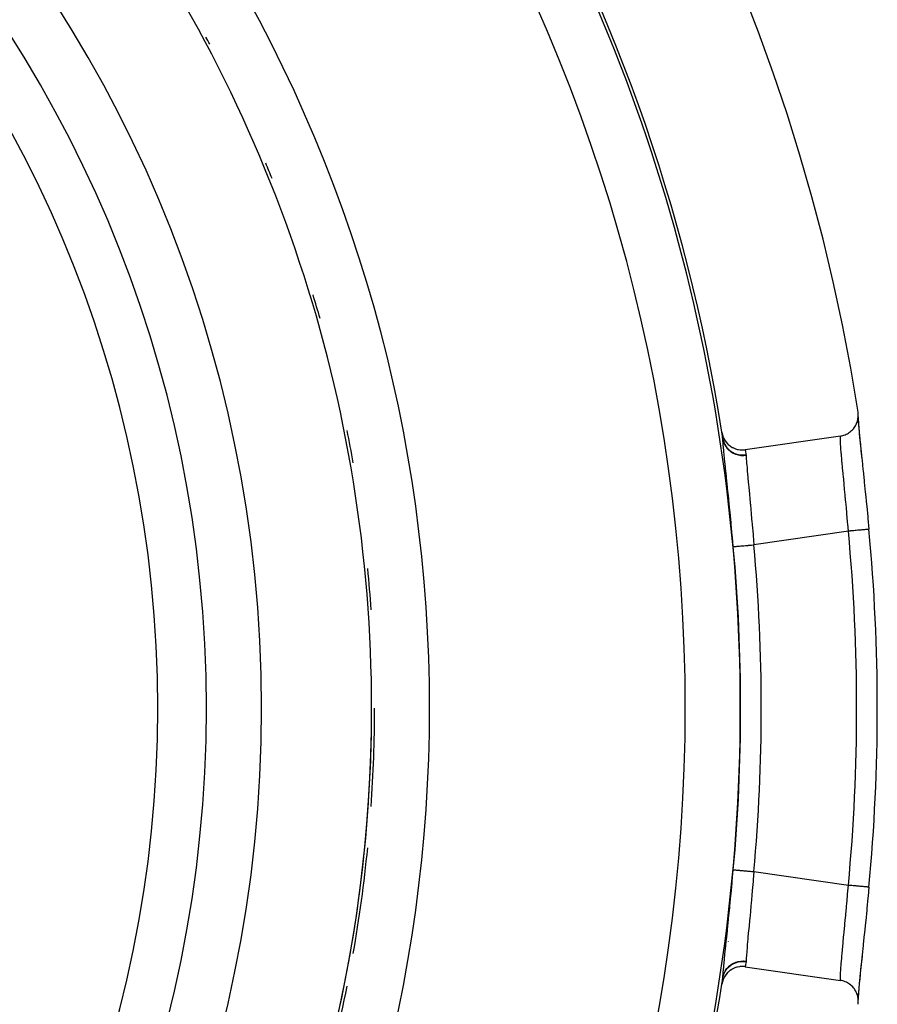
# Model space of a CAD drawing. Extents: x 24 to 816, y -336 to 283.
# Drawn here: x 785 to 816, y -34 to 2 of the extents above; entities that cross this region are included whole.
import ezdxf

# ---------------------------------------------------------------- set-up
doc = ezdxf.new("R2010")
doc.units = 0
doc.linetypes.add('DASHED', pattern=[11.05, 8.7, -2.35])
doc.layers.get('0').update_dxf_attribs({"linetype": 'CONTINUOUS'})
doc.layers.add('NEVIDI', color=4, linetype='DASHED')

msp = doc.modelspace()

# ---------------------------------------------------------------- linework, layer by layer
at = {"color": 2}
for p, q in [((815.236268, -12.899423), (815.244458, -12.832547)), ((815.236349, -12.828798), (815.236738, -12.835707)), ((815.244722, -12.716553), (815.238048, -12.658007)), ((815.244458, -12.832547), (815.241457, -12.884257)), ((815.24355, -12.848188), (815.244494, -12.905247)), ((815.244458, -12.832547), (815.245971, -12.808323)), ((815.246037, -12.73863), (815.244722, -12.716553)), ((815.245971, -12.808323), (815.246037, -12.73863)), ((815.070573, -13.262307), (815.093506, -13.233289)), ((815.093506, -13.233289), (815.126099, -13.186304)), ((815.126099, -13.186304), (815.14399, -13.156886)), ((815.14399, -13.156886), (815.171827, -13.104041)), ((815.171827, -13.104041), (815.184968, -13.074988)), ((815.184968, -13.074988), (815.207101, -13.016701)), ((815.207101, -13.016701), (815.215822, -12.988827)), ((815.215822, -12.988827), (815.231412, -12.925699)), ((815.231412, -12.925699), (815.236268, -12.899423)), ((815.243923, -12.963578), (815.24566, -12.988807)), ((815.244494, -12.905247), (815.253464, -13.062318)), ((815.24566, -12.988807), (815.25919, -13.161994)), ((815.253464, -13.062318), (815.269179, -13.263343)), ((815.25919, -13.161994), (815.261892, -13.193663)), ((815.261892, -13.193663), (815.281089, -13.405281)), ((810.292078, -13.391968), (810.310464, -13.477381)), ((810.310464, -13.477381), (810.311847, -13.48232)), ((810.311847, -13.48232), (810.343444, -13.571944)), ((810.343444, -13.571944), (810.346548, -13.57915)), ((810.346548, -13.57915), (810.388643, -13.661417)), ((814.601473, -13.525466), (811.141317, -14.024896)), ((814.601473, -13.525466), (814.635763, -13.519705)), ((814.635763, -13.519705), (814.680415, -13.509683)), ((814.680415, -13.509683), (814.725322, -13.496626)), ((814.725322, -13.496626), (814.769457, -13.480728)), ((814.769457, -13.480728), (814.811132, -13.462732)), ((814.811132, -13.462732), (814.854287, -13.440777)), ((814.854287, -13.440777), (814.891972, -13.418592)), ((814.891972, -13.418592), (814.933552, -13.390496)), ((814.933552, -13.390496), (814.966621, -13.365096)), ((814.966621, -13.365096), (815.006012, -13.33074)), ((815.006012, -13.33074), (815.034031, -13.303131)), ((815.034031, -13.303131), (815.070573, -13.262307)), ((815.269179, -13.263343), (815.291237, -13.50746)), ((815.281089, -13.405281), (815.284623, -13.442509)), ((815.284623, -13.442509), (815.30857, -13.686612)), ((815.291237, -13.50746), (815.318632, -13.788251)), ((810.328028, -13.625049), (810.327866, -13.623977)), ((810.328899, -13.631178), (810.328028, -13.625049)), ((810.388643, -13.661417), (810.393909, -13.670191)), ((810.393909, -13.670191), (810.445192, -13.744169)), ((810.445192, -13.744169), (810.453025, -13.753984)), ((810.453025, -13.753984), (810.512064, -13.818678)), ((810.512064, -13.818678), (810.522824, -13.828966)), ((810.522824, -13.828966), (810.58819, -13.883569)), ((810.58819, -13.883569), (810.602065, -13.893633)), ((810.602065, -13.893633), (810.672102, -13.937672)), ((810.672102, -13.937672), (810.689029, -13.946784)), ((810.689029, -13.946784), (810.76245, -13.980212)), ((815.30857, -13.686612), (815.312783, -13.728509)), ((815.312783, -13.728509), (815.340973, -14.004138)), ((815.318632, -13.788251), (815.350783, -14.104624)), ((810.76245, -13.980212), (810.782043, -13.987576)), ((810.782043, -13.987576), (810.857373, -14.010345)), ((810.857373, -14.010345), (810.878969, -14.015331)), ((810.878969, -14.015331), (810.955531, -14.027765)), ((810.955531, -14.027765), (810.978581, -14.029944)), ((810.978581, -14.029944), (811.054937, -14.032062)), ((811.054937, -14.032062), (811.07855, -14.031124)), ((811.07855, -14.031124), (811.141317, -14.024896)), ((815.340973, -14.004138), (815.345842, -14.051162)), ((815.345842, -14.051162), (815.377663, -14.356392)), ((815.350783, -14.104624), (815.377663, -14.356392)), ((815.377663, -14.356392), (815.383137, -14.408698)), ((815.383137, -14.408698), (815.417503, -14.737087)), ((815.417503, -14.737087), (815.423307, -14.792668)), ((815.423307, -14.792668), (815.459544, -15.141374)), ((815.459544, -15.141374), (815.465601, -15.200032)), ((815.465601, -15.200032), (815.50334, -15.568789)), ((815.50334, -15.568789), (815.509604, -15.630614)), ((815.509604, -15.630614), (815.547646, -16.010525)), ((815.547646, -16.010525), (815.553876, -16.073522)), ((815.553876, -16.073522), (815.591637, -16.460678)), ((815.591637, -16.460678), (815.597784, -16.524616)), ((815.597784, -16.524616), (815.634694, -16.914288)), ((815.634694, -16.914288), (815.634729, -16.914285)), ((815.634729, -16.914285), (815.634696, -16.914288)), ((815.634694, -29.920021), (815.603918, -30.245631)), ((815.597785, -30.309686), (815.560062, -30.697996)), ((815.603918, -30.245631), (815.597785, -30.309686)), ((815.553871, -30.760834), (815.515821, -31.142137)), ((815.560062, -30.697996), (815.553871, -30.760834)), ((815.509603, -31.203703), (815.471655, -31.575518)), ((815.515821, -31.142137), (815.509603, -31.203703)), ((815.465595, -31.634332), (815.429092, -31.9862)), ((815.471655, -31.575518), (815.465595, -31.634332)), ((815.423299, -32.041729), (815.388615, -32.373285)), ((815.429092, -31.9862), (815.423299, -32.041729)), ((815.387154, -32.37849), (815.350784, -32.729674)), ((815.38315, -32.425489), (815.350825, -32.735138)), ((815.388615, -32.373285), (815.38315, -32.425489)), ((810.655963, -32.905557), (810.588105, -32.950797)), ((810.672016, -32.896349), (810.655963, -32.905557)), ((810.743546, -32.861348), (810.672016, -32.896349)), ((810.762322, -32.853667), (810.743546, -32.861348)), ((810.836299, -32.828923), (810.762322, -32.853667)), ((810.857395, -32.823395), (810.836299, -32.828923)), ((810.932794, -32.808877), (810.857395, -32.823395)), ((810.955448, -32.806077), (810.932794, -32.808877)), ((811.031467, -32.801791), (810.955448, -32.806077)), ((811.054867, -32.802042), (811.031467, -32.801791)), ((811.130499, -32.807928), (811.054867, -32.802042)), ((811.141317, -32.809413), (811.130499, -32.807928)), ((811.141317, -32.809413), (814.601473, -33.308844)), ((815.345819, -32.783372), (815.31712, -33.062919)), ((815.350784, -32.729674), (815.318633, -33.046052)), ((815.350825, -32.735138), (815.345819, -32.783372)), ((810.341038, -33.269232), (810.310642, -33.357076)), ((810.327866, -33.210332), (810.329235, -33.200583)), ((810.329235, -33.200583), (810.32943, -33.199048)), ((810.343849, -33.262555), (810.341038, -33.269232)), ((810.384155, -33.181595), (810.343849, -33.262555)), ((810.389056, -33.173171), (810.384155, -33.181595)), ((810.43808, -33.100047), (810.389056, -33.173171)), ((810.445541, -33.090357), (810.43808, -33.100047)), ((810.5021, -33.025965), (810.445541, -33.090357)), ((810.512197, -33.015894), (810.5021, -33.025965)), ((810.575033, -32.960811), (810.512197, -33.015894)), ((810.588105, -32.950797), (810.575033, -32.960811)), ((815.312786, -33.105784), (815.288236, -33.354156)), ((815.318633, -33.046052), (815.291238, -33.32684)), ((815.31712, -33.062919), (815.312786, -33.105784)), ((810.309314, -33.361895), (810.292078, -33.442341)), ((810.310642, -33.357076), (810.309314, -33.361895)), ((814.633755, -33.314289), (814.601473, -33.308844)), ((814.680359, -33.324813), (814.633755, -33.314289)), ((814.725363, -33.338048), (814.680359, -33.324813)), ((814.769391, -33.354051), (814.725363, -33.338048)), ((814.813745, -33.373418), (814.769391, -33.354051)), ((814.853959, -33.394012), (814.813745, -33.373418)), ((814.897382, -33.419808), (814.853959, -33.394012)), ((814.933244, -33.44422), (814.897382, -33.419808)), ((814.974886, -33.476602), (814.933244, -33.44422)), ((815.005708, -33.503803), (814.974886, -33.476602)), ((815.044734, -33.542935), (815.005708, -33.503803)), ((815.070516, -33.572206), (815.044734, -33.542935)), ((815.105808, -33.617816), (815.070516, -33.572206)), ((815.126191, -33.647845), (815.105808, -33.617816)), ((815.26918, -33.570956), (815.253464, -33.771989)), ((815.264703, -33.608343), (815.261896, -33.640614)), ((815.284618, -33.391866), (815.264703, -33.608343)), ((815.291238, -33.32684), (815.26918, -33.570956)), ((815.288236, -33.354156), (815.284618, -33.391866)), ((815.156889, -33.70002), (815.126191, -33.647845)), ((815.172128, -33.730068), (815.156889, -33.70002)), ((815.197151, -33.788381), (815.172128, -33.730068)), ((815.207507, -33.817327), (815.197151, -33.788381)), ((815.225787, -33.88081), (815.207507, -33.817327)), ((815.23192, -33.908395), (815.225787, -33.88081)), ((815.242512, -33.976107), (815.23192, -33.908395)), ((815.241457, -33.950051), (815.244899, -34.001713)), ((815.245661, -33.845503), (815.242149, -33.903914)), ((815.244899, -34.001713), (815.242512, -33.976107)), ((815.244494, -33.929061), (815.243535, -33.987075)), ((815.253464, -33.771989), (815.244494, -33.929061)), ((815.247522, -33.819548), (815.245661, -33.845503)), ((815.261896, -33.640614), (815.247522, -33.819548)), ((815.238048, -34.176302), (815.239178, -34.168813)), ((815.239178, -34.168813), (815.246226, -34.095805)), ((815.246982, -34.072604), (815.244899, -34.001713)), ((815.246226, -34.095805), (815.246982, -34.072604))]:
    msp.add_line(p, q, dxfattribs=at)
for radius, start, end in [(70, 8.841531, 171.158469), (47.5, 0, 180), (45.5, 0, 180), (65, 8.872353, 30.561751), (51.5, 0, 36.674196), (51.6072, 27.87045, 28.20379), (51.6072, 21.896352, 22.563032), (51.6072, 15.922254, 16.922274), (51.6072, 9.948222, 11.281516), (65, 8.665424, 8.872353), (69.86859, 0, 5.340444), (51.6072, 3.974181, 5.640758), (47.5, 180, 360), (45.5, 180, 360), (51.5, 330.116019, 360), (51.6072, 356.025819, 360), (69.86859, 354.659556, 359.987003), (51.6072, 350.051783, 354.359238), (65, 351.127647, 351.334577), (51.6072, 344.077746, 348.718484), (65, 323.672597, 351.127647)]:
    msp.add_arc((746.069842, -23.417155), radius, start, end, dxfattribs=at)
at = {"layer": 'NEVIDI', "color": 7, "linetype": 'CONTINUOUS'}
for p, q in [((814.597472, -13.594985), (814.598189, -13.567734)), ((814.597706, -13.650798), (814.597472, -13.594985)), ((814.598189, -13.567734), (814.598711, -13.55688)), ((814.598711, -13.55688), (814.601473, -13.525466)), ((810.327866, -13.623977), (810.344602, -13.701734)), ((810.329429, -13.635254), (810.328899, -13.631178)), ((810.329619, -13.636793), (810.329429, -13.635254)), ((810.330724, -13.646802), (810.329619, -13.636793)), ((810.330724, -13.646804), (810.347802, -13.721838)), ((810.342924, -13.818491), (810.330937, -13.650298)), ((810.345151, -13.846247), (810.342924, -13.818491)), ((810.344602, -13.701734), (810.34512, -13.703576)), ((810.34512, -13.703576), (810.346044, -13.706815)), ((810.36326, -14.054731), (810.345151, -13.846247)), ((810.346044, -13.706815), (810.376056, -13.789876)), ((810.347802, -13.721838), (810.348766, -13.725126)), ((810.348766, -13.725126), (810.35169, -13.734732)), ((810.35169, -13.734732), (810.379851, -13.808909)), ((810.376056, -13.789876), (810.376925, -13.791852)), ((810.376925, -13.791852), (810.378374, -13.795107)), ((810.378374, -13.795107), (810.419839, -13.873334)), ((810.379851, -13.808909), (810.381277, -13.812062)), ((810.381277, -13.812062), (810.385457, -13.821061)), ((810.385457, -13.821061), (810.423836, -13.89105)), ((810.419839, -13.873334), (810.420855, -13.874973)), ((810.420855, -13.874973), (810.422718, -13.877952)), ((810.422718, -13.877952), (810.475032, -13.950114)), ((810.423836, -13.89105), (810.425697, -13.893996)), ((810.425697, -13.893996), (810.431263, -13.902611)), ((810.431263, -13.902611), (810.47928, -13.967114)), ((810.475032, -13.950114), (810.476428, -13.951792)), ((810.476428, -13.951792), (810.478514, -13.954281)), ((814.598061, -13.666937), (814.597706, -13.650798)), ((814.600826, -13.742462), (814.598061, -13.666937)), ((814.602778, -13.781471), (814.600826, -13.742462)), ((814.603957, -13.802797), (814.602778, -13.781471)), ((814.613571, -13.948798), (814.603957, -13.802797)), ((814.6136, -13.949202), (814.613571, -13.948798)), ((814.615529, -13.975253), (814.6136, -13.949202)), ((810.366338, -14.088193), (810.36326, -14.054731)), ((810.3897, -14.332305), (810.366338, -14.088193)), ((810.478514, -13.954281), (810.540887, -14.019344)), ((810.47928, -13.967114), (810.481543, -13.969799)), ((810.481543, -13.969799), (810.488165, -13.977501)), ((810.488165, -13.977501), (810.544887, -14.035483)), ((810.540887, -14.019344), (810.54233, -14.020665)), ((810.54233, -14.020665), (810.545238, -14.023306)), ((810.544887, -14.035483), (810.54751, -14.037865)), ((810.545238, -14.023306), (810.616073, -14.07957)), ((810.54751, -14.037865), (810.5552, -14.044716)), ((810.5552, -14.044716), (810.619806, -14.095291)), ((810.616073, -14.07957), (810.617697, -14.080698)), ((810.617697, -14.080698), (810.62064, -14.082724)), ((810.619806, -14.095291), (810.622753, -14.097331)), ((810.62064, -14.082724), (810.699164, -14.129565)), ((810.622753, -14.097331), (810.631378, -14.10318)), ((810.631378, -14.10318), (810.702323, -14.145073)), ((810.699164, -14.129565), (810.701118, -14.13057)), ((810.701118, -14.13057), (810.704347, -14.132213)), ((810.702323, -14.145073), (810.705881, -14.146908)), ((810.704347, -14.132213), (810.788858, -14.168694)), ((810.705881, -14.146908), (810.715075, -14.15154)), ((810.715075, -14.15154), (810.791998, -14.184579)), ((810.788858, -14.168694), (810.790831, -14.169404)), ((810.790831, -14.169404), (810.794265, -14.170627)), ((810.791998, -14.184579), (810.79516, -14.185732)), ((810.794265, -14.170627), (810.883491, -14.19621)), ((810.79516, -14.185732), (810.805151, -14.189273)), ((810.805151, -14.189273), (810.885858, -14.212486)), ((810.883491, -14.19621), (810.885668, -14.196691)), ((810.885668, -14.196691), (810.889238, -14.197466)), ((810.885858, -14.212486), (810.889456, -14.213306)), ((810.889238, -14.197466), (810.981515, -14.211546)), ((810.889456, -14.213306), (810.899632, -14.215528)), ((810.899632, -14.215528), (810.982977, -14.228559)), ((810.981515, -14.211546), (810.983563, -14.211733)), ((810.982977, -14.228559), (810.986736, -14.228936)), ((810.983563, -14.211733), (810.987251, -14.212056)), ((810.986736, -14.228936), (810.997407, -14.229909)), ((810.987251, -14.212056), (811.080951, -14.214511)), ((810.997407, -14.229909), (811.082117, -14.232603)), ((811.080951, -14.214511), (811.083202, -14.214435)), ((811.082117, -14.232603), (811.085696, -14.232521)), ((811.083202, -14.214435), (811.086896, -14.214297)), ((811.085696, -14.232521), (811.096177, -14.23219)), ((811.086896, -14.214297), (811.169717, -14.206659)), ((811.096177, -14.23219), (811.171577, -14.225751)), ((811.141317, -14.024896), (811.148915, -14.073025)), ((811.148915, -14.073025), (811.150863, -14.085421)), ((811.150863, -14.085421), (811.151944, -14.092314)), ((811.151944, -14.092314), (811.167297, -14.190972)), ((811.167297, -14.190972), (811.169717, -14.206659)), ((811.169717, -14.206659), (811.170767, -14.21479)), ((811.170767, -14.21479), (811.170897, -14.216073)), ((811.170897, -14.216073), (811.171533, -14.22481)), ((811.171533, -14.22481), (811.171577, -14.225752)), ((811.171577, -14.225752), (811.172102, -14.237324)), ((811.172102, -14.237324), (811.178224, -14.346414)), ((814.629679, -14.151699), (814.615529, -13.975253)), ((814.632311, -14.182649), (814.629679, -14.151699)), ((814.634817, -14.211746), (814.632311, -14.182649)), ((814.650261, -14.385174), (814.634817, -14.211746)), ((810.393541, -14.371273), (810.3897, -14.332305)), ((810.42139, -14.648171), (810.393541, -14.371273)), ((810.42583, -14.691685), (810.42139, -14.648171)), ((811.178224, -14.346414), (811.179701, -14.369072)), ((811.179701, -14.369072), (811.184956, -14.444121)), ((811.184956, -14.444121), (811.19219, -14.538668)), ((811.19219, -14.538668), (811.194395, -14.566172)), ((811.194395, -14.566172), (811.206178, -14.70658)), ((814.653479, -14.420375), (814.650261, -14.385174)), ((814.66318, -14.525172), (814.653479, -14.420375)), ((814.674756, -14.648326), (814.66318, -14.525172)), ((814.678484, -14.687686), (814.674756, -14.648326)), ((810.457786, -15.002387), (810.42583, -14.691685)), ((810.462826, -15.051179), (810.457786, -15.002387)), ((811.206178, -14.70658), (811.211371, -14.765984)), ((811.211371, -14.765984), (811.214184, -14.797713)), ((811.214184, -14.797713), (811.234455, -15.019991)), ((811.234455, -15.019991), (811.23498, -15.025637)), ((811.23498, -15.025637), (811.238294, -15.061224)), ((814.697197, -14.883804), (814.678484, -14.687686)), ((814.702584, -14.939997), (814.697197, -14.883804)), ((814.706687, -14.982766), (814.702584, -14.939997)), ((814.732613, -15.25318), (814.706687, -14.982766)), ((810.497457, -15.386462), (810.462826, -15.051179)), ((811.238294, -15.061224), (811.262372, -15.316762)), ((811.262372, -15.316762), (811.266153, -15.356604)), ((811.266153, -15.356604), (811.26825, -15.378691)), ((811.26825, -15.378691), (811.292532, -15.634465)), ((814.735283, -15.281108), (814.732613, -15.25318)), ((814.736961, -15.29868), (814.735283, -15.281108)), ((814.764173, -15.585479), (814.736961, -15.29868)), ((810.502797, -15.438284), (810.497457, -15.386462)), ((810.539407, -15.795702), (810.502797, -15.438284)), ((811.292532, -15.634465), (811.296563, -15.677033)), ((811.296563, -15.677033), (811.305919, -15.776105)), ((814.768677, -15.633392), (814.764173, -15.585479)), ((814.775877, -15.710278), (814.768677, -15.633392)), ((814.796858, -15.936759), (814.775877, -15.710278)), ((810.54494, -15.850143), (810.539407, -15.795702)), ((810.583119, -16.229699), (810.54494, -15.850143)), ((811.305919, -15.776105), (811.324389, -15.973115)), ((811.324389, -15.973115), (811.328586, -16.018205)), ((811.328586, -16.018205), (811.345847, -16.205235)), ((814.801463, -15.987008), (814.796858, -15.936759)), ((814.817428, -16.162913), (814.801463, -15.987008)), ((810.588882, -16.287676), (810.583119, -16.229699)), ((810.627222, -16.678736), (810.588882, -16.287676)), ((811.345847, -16.205235), (811.357447, -16.332518)), ((811.357447, -16.332518), (811.361751, -16.380108)), ((811.361751, -16.380108), (811.386495, -16.658126)), ((814.829519, -16.298032), (814.817428, -16.162913)), ((814.834074, -16.349383), (814.829519, -16.298032)), ((814.858641, -16.631058), (814.834074, -16.349383)), ((810.632766, -16.736113), (810.627222, -16.678736)), ((810.670841, -17.136516), (810.632766, -16.736113)), ((811.386495, -16.658126), (811.390679, -16.705942)), ((811.390679, -16.705942), (811.394938, -16.754862)), ((811.394938, -16.754862), (811.423218, -17.086843)), ((814.861648, -16.666117), (814.858641, -16.631058)), ((814.866125, -16.718541), (814.861648, -16.666117)), ((814.888405, -16.984051), (814.866125, -16.718541)), ((810.676398, -17.195935), (810.670841, -17.136516)), ((811.423218, -17.086843), (811.426517, -17.126442)), ((811.426517, -17.126442), (811.427385, -17.136886)), ((811.427385, -17.136886), (811.454908, -17.475554)), ((814.888405, -16.984051), (811.455228, -17.479587)), ((814.89588, -16.983352), (814.888405, -16.984051)), ((814.955259, -16.977801), (814.89588, -16.983352)), ((814.969228, -16.976495), (814.955259, -16.977801)), ((814.990495, -16.974507), (814.969228, -16.976495)), ((815.048238, -16.96911), (814.990495, -16.974507)), ((815.062161, -16.967808), (815.048238, -16.96911)), ((815.083465, -16.965817), (815.062161, -16.967808)), ((815.138811, -16.960643), (815.083465, -16.965817)), ((815.152198, -16.959392), (815.138811, -16.960643)), ((815.173287, -16.95742), (815.152198, -16.959392)), ((815.225348, -16.952554), (815.173287, -16.95742)), ((815.237986, -16.951372), (815.225348, -16.952554)), ((815.258508, -16.949454), (815.237986, -16.951372)), ((815.306644, -16.944954), (815.258508, -16.949454)), ((815.318363, -16.943859), (815.306644, -16.944954)), ((815.337755, -16.942046), (815.318363, -16.943859)), ((815.38116, -16.937988), (815.337755, -16.942046)), ((815.391807, -16.936993), (815.38116, -16.937988)), ((815.409749, -16.935316), (815.391807, -16.936993)), ((815.447853, -16.931754), (815.409749, -16.935316)), ((815.457193, -16.930881), (815.447853, -16.931754)), ((815.473328, -16.929373), (815.457193, -16.930881)), ((815.505694, -16.926347), (815.473328, -16.929373)), ((815.513598, -16.925608), (815.505694, -16.926347)), ((815.527553, -16.924304), (815.513598, -16.925608)), ((815.553717, -16.921858), (815.527553, -16.924304)), ((815.560067, -16.921264), (815.553717, -16.921858)), ((815.571389, -16.920206), (815.560067, -16.921264)), ((815.591111, -16.918362), (815.571389, -16.920206)), ((815.595784, -16.917925), (815.591111, -16.918362)), ((815.604159, -16.917143), (815.595784, -16.917925)), ((815.617323, -16.915912), (815.604159, -16.917143)), ((815.620263, -16.915637), (815.617323, -16.915912)), ((815.625376, -16.915159), (815.620263, -16.915637)), ((815.631941, -16.914546), (815.625376, -16.915159)), ((815.634696, -16.914288), (815.633131, -16.914434)), ((810.708756, -17.547368), (810.676398, -17.195935)), ((810.870649, -17.532672), (810.911018, -17.529006)), ((810.911018, -17.529006), (810.928079, -17.527457)), ((810.928079, -17.527457), (810.936369, -17.526704)), ((810.936369, -17.526704), (810.982821, -17.522486)), ((810.982821, -17.522486), (811.001565, -17.520784)), ((811.001565, -17.520784), (811.01097, -17.51993)), ((811.01097, -17.51993), (811.062866, -17.515217)), ((811.062866, -17.515217), (811.08297, -17.513391)), ((811.08297, -17.513391), (811.092983, -17.512482)), ((811.092983, -17.512482), (811.149543, -17.507346)), ((811.149543, -17.507346), (811.170539, -17.505439)), ((811.170539, -17.505439), (811.181365, -17.504456)), ((811.181365, -17.504456), (811.241592, -17.498987)), ((811.241592, -17.498987), (811.26297, -17.497046)), ((811.26297, -17.497046), (811.274246, -17.496022)), ((811.274246, -17.496022), (811.337406, -17.490286)), ((811.337406, -17.490286), (811.358886, -17.488336)), ((811.358886, -17.488336), (811.370404, -17.48729)), ((811.370404, -17.48729), (811.435262, -17.4814)), ((811.435262, -17.4814), (811.455228, -17.479587)), ((811.454908, -17.475554), (811.455228, -17.479587)), ((810.708757, -17.547373), (810.711793, -17.547097)), ((810.711793, -17.547097), (810.714929, -17.546813)), ((810.714929, -17.546813), (810.716549, -17.546666)), ((810.716549, -17.546666), (810.72767, -17.545656)), ((810.72767, -17.545656), (810.734201, -17.545063)), ((810.734201, -17.545063), (810.737324, -17.544779)), ((810.737324, -17.544779), (810.756111, -17.543073)), ((810.756111, -17.543073), (810.765756, -17.542197)), ((810.765756, -17.542197), (810.770292, -17.541785)), ((810.770292, -17.541785), (810.796682, -17.539389)), ((810.796682, -17.539389), (810.80918, -17.538254)), ((810.80918, -17.538254), (810.815066, -17.537719)), ((810.815066, -17.537719), (810.848653, -17.534669)), ((810.848653, -17.534669), (810.863518, -17.53332)), ((810.863518, -17.53332), (810.870649, -17.532672)), ((810.670707, -29.699304), (810.708315, -29.291799)), ((810.708315, -29.291799), (810.708757, -29.286934)), ((810.708757, -29.286934), (810.710656, -29.287107)), ((810.710656, -29.287107), (810.716575, -29.287645)), ((810.716575, -29.287645), (810.718387, -29.28781)), ((810.718387, -29.28781), (810.724867, -29.288399)), ((810.724867, -29.288399), (810.737352, -29.289533)), ((810.737352, -29.289533), (810.740655, -29.289833)), ((810.740655, -29.289833), (810.75168, -29.290834)), ((810.75168, -29.290834), (810.770296, -29.292525)), ((810.770296, -29.292525), (810.775045, -29.292956)), ((810.775045, -29.292956), (810.790638, -29.294372)), ((810.790638, -29.294372), (810.815089, -29.296592)), ((810.815089, -29.296592), (810.821092, -29.297137)), ((810.821092, -29.297137), (810.84109, -29.298953)), ((810.84109, -29.298953), (810.870677, -29.30164)), ((810.870677, -29.30164), (810.878077, -29.302312)), ((810.878077, -29.302312), (810.902187, -29.304501)), ((810.902187, -29.304501), (810.93637, -29.307605)), ((810.93637, -29.307605), (810.944757, -29.308367)), ((810.944757, -29.308367), (810.972886, -29.310921)), ((810.972886, -29.310921), (811.010995, -29.314382)), ((811.010995, -29.314382), (811.020357, -29.315232)), ((811.020357, -29.315232), (811.051727, -29.318081)), ((811.051727, -29.318081), (811.093001, -29.321829)), ((811.093001, -29.321829), (811.103171, -29.322752)), ((811.103171, -29.322752), (811.137716, -29.325889)), ((811.137716, -29.325889), (811.181376, -29.329854)), ((811.181376, -29.329854), (811.192161, -29.330834)), ((811.192161, -29.330834), (811.229191, -29.334196)), ((811.229191, -29.334196), (811.274255, -29.338289)), ((811.274255, -29.338289), (811.285525, -29.339312)), ((811.285525, -29.339312), (811.324629, -29.342863)), ((811.324629, -29.342863), (811.370413, -29.347021)), ((811.370413, -29.347021), (811.381915, -29.348066)), ((811.381915, -29.348066), (811.422132, -29.351718)), ((811.422132, -29.351718), (811.455228, -29.354724)), ((811.431419, -29.648571), (811.427261, -29.69878)), ((811.455228, -29.354722), (811.431419, -29.648571)), ((811.455228, -29.354722), (814.888405, -29.850259)), ((810.626604, -30.162035), (810.665027, -29.759771)), ((810.665027, -29.759771), (810.670707, -29.699304)), ((811.398734, -30.035462), (811.394474, -30.084659)), ((811.426506, -29.707865), (811.398734, -30.035462)), ((811.427261, -29.69878), (811.426506, -29.707865)), ((814.861649, -30.168194), (814.888401, -29.850251)), ((814.889419, -29.850346), (814.888401, -29.850251)), ((814.921295, -29.853329), (814.889419, -29.850346)), ((814.969222, -29.857813), (814.921295, -29.853329)), ((814.983452, -29.859144), (814.969222, -29.857813)), ((815.015577, -29.862147), (814.983452, -29.859144)), ((815.062147, -29.866501), (815.015577, -29.862147)), ((815.076003, -29.867796), (815.062147, -29.866501)), ((815.107872, -29.870775), (815.076003, -29.867796)), ((815.152192, -29.874917), (815.107872, -29.870775)), ((815.165419, -29.876153), (815.152192, -29.874917)), ((815.196605, -29.879068), (815.165419, -29.876153)), ((815.237969, -29.882935), (815.196605, -29.879068)), ((815.250494, -29.884106), (815.237969, -29.882935)), ((815.280317, -29.886894), (815.250494, -29.884106)), ((815.318307, -29.890446), (815.280317, -29.886894)), ((815.329878, -29.891527), (815.318307, -29.890446)), ((815.357768, -29.894135), (815.329878, -29.891527)), ((815.391797, -29.897316), (815.357768, -29.894135)), ((815.402238, -29.898292), (815.391797, -29.897316)), ((815.42764, -29.900666), (815.402238, -29.898292)), ((815.457181, -29.903428), (815.42764, -29.900666)), ((815.46633, -29.904283), (815.457181, -29.903428)), ((815.488757, -29.906379), (815.46633, -29.904283)), ((815.513556, -29.908697), (815.488757, -29.906379)), ((815.521225, -29.909414), (815.513556, -29.908697)), ((815.540216, -29.91119), (815.521225, -29.909414)), ((815.560048, -29.913043), (815.540216, -29.91119)), ((815.566151, -29.913614), (815.560048, -29.913043)), ((815.581177, -29.915019), (815.566151, -29.913614)), ((815.595779, -29.916383), (815.581177, -29.915019)), ((815.600212, -29.916798), (815.595779, -29.916383)), ((815.610899, -29.917797), (815.600212, -29.916798)), ((815.620228, -29.918669), (815.610899, -29.917797)), ((815.622926, -29.918921), (815.620228, -29.918669)), ((815.628975, -29.919487), (815.622926, -29.918921)), ((815.6331, -29.919872), (815.628975, -29.919487)), ((815.635144, -29.920063), (815.634007, -29.919957)), ((810.582515, -30.610674), (810.620873, -30.221082)), ((810.620873, -30.221082), (810.626604, -30.162035)), ((811.365598, -30.411455), (811.361329, -30.458873)), ((811.386486, -30.176183), (811.365598, -30.411455)), ((811.394474, -30.084659), (811.386486, -30.176183)), ((814.82952, -30.536269), (814.857177, -30.220269)), ((814.857177, -30.220269), (814.858648, -30.203171)), ((814.858648, -30.203171), (814.861649, -30.168194)), ((810.53915, -31.041122), (810.576845, -30.667503)), ((810.576845, -30.667503), (810.582515, -30.610674)), ((811.345843, -30.629142), (811.332609, -30.772749)), ((811.361329, -30.458873), (811.345843, -30.629142)), ((814.796857, -30.897567), (814.817436, -30.671302)), ((814.817436, -30.671302), (814.824951, -30.587529)), ((814.824951, -30.587529), (814.82952, -30.536269)), ((810.496888, -31.453389), (810.533646, -31.095148)), ((810.533646, -31.095148), (810.53915, -31.041122)), ((811.300253, -31.118225), (811.296122, -31.161913)), ((811.305925, -31.058117), (811.300253, -31.118225)), ((811.328402, -30.818082), (811.305925, -31.058117)), ((811.332609, -30.772749), (811.328402, -30.818082)), ((814.76417, -31.248846), (814.775852, -31.124297)), ((814.775852, -31.124297), (814.792237, -30.947772)), ((814.792237, -30.947772), (814.796857, -30.897567)), ((810.491586, -31.504789), (810.496888, -31.453389)), ((811.265742, -31.482046), (811.241515, -31.738632)), ((811.268251, -31.45562), (811.265742, -31.482046)), ((811.269538, -31.44206), (811.268251, -31.45562)), ((811.296122, -31.161913), (811.269538, -31.44206)), ((814.73528, -31.553235), (814.759665, -31.29662)), ((814.759665, -31.29662), (814.76417, -31.248846)), ((810.452349, -31.884558), (810.45724, -31.837185)), ((810.45724, -31.837185), (810.491586, -31.504789)), ((811.234455, -31.814318), (811.216805, -32.007278)), ((811.238135, -31.774794), (811.234455, -31.814318)), ((811.241515, -31.738632), (811.238135, -31.774794)), ((814.702592, -31.89423), (814.728279, -31.626429)), ((814.728279, -31.626429), (814.732606, -31.581203)), ((814.732606, -31.581203), (814.73528, -31.553235)), ((810.416791, -32.231364), (810.421188, -32.188129)), ((810.421188, -32.188129), (810.452349, -31.884558)), ((810.530186, -31.892256), (810.529227, -31.884715)), ((811.206178, -32.127726), (811.196418, -32.243301)), ((811.213903, -32.039756), (811.206178, -32.127726)), ((811.216805, -32.007278), (811.213903, -32.039756)), ((814.671098, -32.224732), (814.67474, -32.18615)), ((814.67474, -32.18615), (814.697202, -31.950459)), ((814.697202, -31.950459), (814.698543, -31.936463)), ((814.698543, -31.936463), (814.702592, -31.89423)), ((810.362896, -32.783426), (810.385564, -32.544238)), ((810.385564, -32.544238), (810.389306, -32.506015)), ((810.389306, -32.506015), (810.416791, -32.231364)), ((811.179661, -32.465836), (811.172103, -32.596969)), ((811.18122, -32.442747), (811.179661, -32.465836)), ((811.184954, -32.390201), (811.18122, -32.442747)), ((811.194149, -32.27117), (811.184954, -32.390201)), ((811.196418, -32.243301), (811.194149, -32.27117)), ((814.634805, -32.622702), (814.647118, -32.483742)), ((814.647118, -32.483742), (814.65026, -32.449118)), ((814.65026, -32.449118), (814.663179, -32.309136)), ((814.663179, -32.309136), (814.671098, -32.224732)), ((810.342838, -33.01671), (810.360006, -32.815275)), ((810.360006, -32.815275), (810.362896, -32.783426)), ((810.421982, -32.95753), (810.474176, -32.88523)), ((810.4276, -32.937337), (810.475006, -32.87234)), ((810.474176, -32.88523), (810.476428, -32.882517)), ((810.475006, -32.87234), (810.481564, -32.864487)), ((810.476428, -32.882517), (810.477731, -32.88096)), ((810.477731, -32.88096), (810.539707, -32.816051)), ((810.481564, -32.864487), (810.483655, -32.86203)), ((810.483655, -32.86203), (810.540075, -32.803259)), ((810.539707, -32.816051), (810.54233, -32.813644)), ((810.540075, -32.803259), (810.547522, -32.796433)), ((810.54233, -32.813644), (810.543928, -32.81219)), ((810.543928, -32.81219), (810.614766, -32.755652)), ((810.547522, -32.796433), (810.550431, -32.793819)), ((810.550431, -32.793819), (810.614225, -32.74294)), ((810.614225, -32.74294), (810.622754, -32.736978)), ((810.614766, -32.755652), (810.617697, -32.753612)), ((810.617697, -32.753612), (810.619325, -32.752488)), ((810.619325, -32.752488), (810.697568, -32.705569)), ((810.622754, -32.736978), (810.625688, -32.734968)), ((810.625688, -32.734968), (810.696595, -32.69224)), ((810.696595, -32.69224), (810.705867, -32.687409)), ((810.697568, -32.705569), (810.701119, -32.70374)), ((810.701119, -32.70374), (810.702891, -32.702835)), ((810.702891, -32.702835), (810.787676, -32.666044)), ((810.705867, -32.687409), (810.709081, -32.685772)), ((810.709081, -32.685772), (810.785293, -32.652226)), ((810.785293, -32.652226), (810.79513, -32.648588)), ((810.787676, -32.666044), (810.790831, -32.664905)), ((810.790831, -32.664905), (810.792957, -32.664146)), ((810.792957, -32.664146), (810.882076, -32.638415)), ((810.79513, -32.648588), (810.798545, -32.647361)), ((810.798545, -32.647361), (810.87897, -32.623442)), ((810.87897, -32.623442), (810.889408, -32.621014)), ((810.882076, -32.638415), (810.885668, -32.637618)), ((810.885668, -32.637618), (810.887642, -32.637188)), ((810.887642, -32.637188), (810.979809, -32.622923)), ((810.889408, -32.621014), (810.892956, -32.620223)), ((810.892956, -32.620223), (810.976256, -32.606469)), ((810.976256, -32.606469), (810.986672, -32.60538)), ((810.979809, -32.622923), (810.983563, -32.622576)), ((810.983563, -32.622576), (810.985839, -32.622375)), ((810.985839, -32.622375), (811.079617, -32.619756)), ((810.986672, -32.60538), (810.990336, -32.605029)), ((810.990336, -32.605029), (811.074957, -32.60159)), ((811.074957, -32.60159), (811.085642, -32.601787)), ((811.079617, -32.619756), (811.083202, -32.619874)), ((811.083202, -32.619874), (811.085239, -32.619948)), ((811.085239, -32.619948), (811.169717, -32.62765)), ((811.085642, -32.601787), (811.089311, -32.601887)), ((811.089311, -32.601887), (811.171577, -32.608557)), ((811.150863, -32.748889), (811.141317, -32.809413)), ((811.151944, -32.741996), (811.150863, -32.748889)), ((811.152934, -32.735681), (811.151944, -32.741996)), ((811.169717, -32.62765), (811.152934, -32.735681)), ((811.169853, -32.626757), (811.169717, -32.62765)), ((811.170897, -32.618236), (811.169853, -32.626757)), ((811.171017, -32.616949), (811.170897, -32.618236)), ((811.171577, -32.608557), (811.171017, -32.616949)), ((811.171709, -32.605591), (811.171577, -32.608557)), ((811.172103, -32.596969), (811.171709, -32.605591)), ((814.602775, -33.052847), (814.611716, -32.9113)), ((814.611716, -32.9113), (814.613563, -32.885621)), ((814.613563, -32.885621), (814.613599, -32.885127)), ((814.613599, -32.885127), (814.627125, -32.713074)), ((814.627125, -32.713074), (814.629678, -32.682617)), ((814.629678, -32.682617), (814.634805, -32.622702)), ((810.327866, -33.210331), (810.344185, -33.134075)), ((810.32943, -33.199048), (810.330611, -33.188626)), ((810.330611, -33.188626), (810.330725, -33.187502)), ((810.330724, -33.187505), (810.340782, -33.043034)), ((810.330725, -33.187502), (810.346011, -33.118754)), ((810.340782, -33.043034), (810.342838, -33.01671)), ((810.344185, -33.134075), (810.34512, -33.130733)), ((810.34512, -33.130733), (810.345698, -33.128698)), ((810.345698, -33.128698), (810.37552, -33.045659)), ((810.346011, -33.118754), (810.348781, -33.109132)), ((810.348781, -33.109132), (810.349735, -33.105942)), ((810.349735, -33.105942), (810.37719, -33.031401)), ((810.37552, -33.045659), (810.376925, -33.042457)), ((810.376925, -33.042457), (810.377714, -33.04068)), ((810.37719, -33.031401), (810.381303, -33.022191)), ((810.377714, -33.04068), (810.419022, -32.962301)), ((810.381303, -33.022191), (810.382774, -33.018984)), ((810.382774, -33.018984), (810.420357, -32.948859)), ((810.419022, -32.962301), (810.420855, -32.959336)), ((810.420357, -32.948859), (810.425723, -32.940274)), ((810.420855, -32.959336), (810.421982, -32.95753)), ((810.425723, -32.940274), (810.4276, -32.937337)), ((814.59747, -33.19901), (814.597705, -33.183564)), ((814.597471, -33.239275), (814.59747, -33.19901)), ((814.598711, -33.277429), (814.597471, -33.239275)), ((814.597705, -33.183564), (814.600821, -33.091908)), ((814.600821, -33.091908), (814.601715, -33.073307)), ((814.601715, -33.073307), (814.602775, -33.052847)), ((814.599356, -33.28746), (814.598711, -33.277429)), ((814.601472, -33.308846), (814.599356, -33.28746))]:
    msp.add_line(p, q, dxfattribs=at)
for radius, start, end in [(43.732114, 0, 180), (64.8928, 0, 32.226541), (62.894019, 327.773459, 32.226541), (53.605981, 328.155491, 31.844509), (64.999391, 8.645152, 8.872353), (69.11859, 0, 5.340444), (65.654425, 0, 5.188729), (64.904882, 0, 5.188729), (43.732114, 180, 360), (51.500609, 356.212693, 360), (64.8928, 327.773459, 360), (64.904882, 354.811271, 360), (65.654425, 354.811271, 360), (69.11859, 354.659556, 360), (51.500609, 350.421993, 356.178515), (51.500609, 344.639484, 350.343778), (64.999391, 351.334577, 351.354848)]:
    msp.add_arc((746.069842, -23.417155), radius, start, end, dxfattribs=at)

doc.saveas('drawing.dxf')
